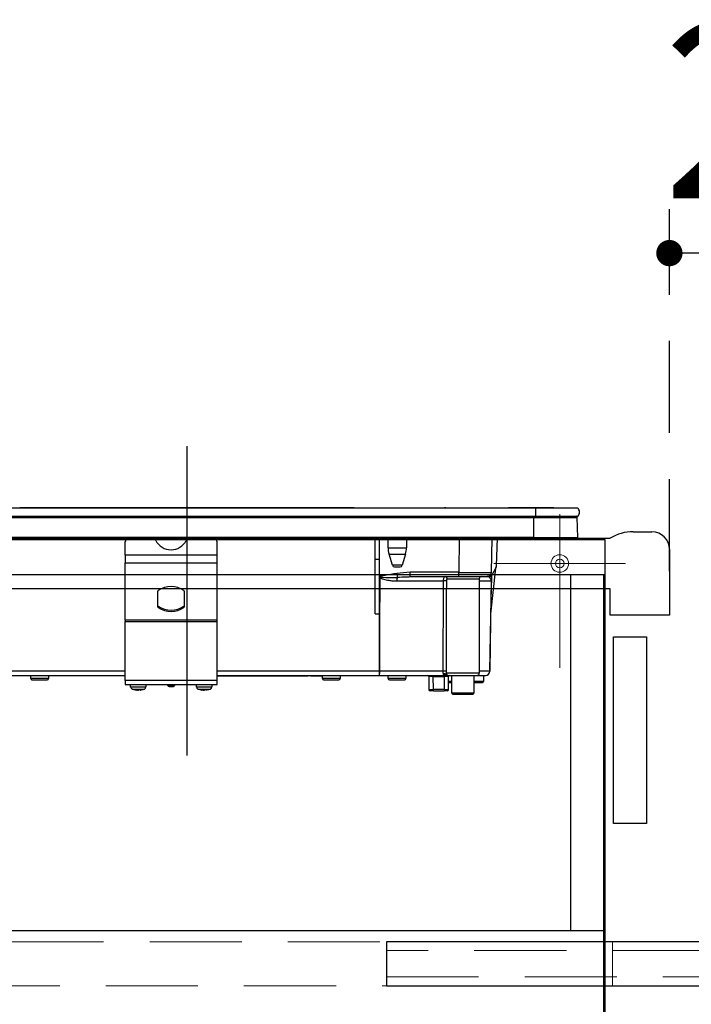
# Model space of a CAD drawing. Units: millimetres. Extents: x 210 to 8110, y 68 to 5608.
# Drawn here: x 1404 to 1710, y 1738 to 2186 of the extents above; entities that cross this region are included whole.
import ezdxf

# ---------------------------------------------------------------- set-up
doc = ezdxf.new("R2010")
doc.units = ezdxf.units.MM
doc.header["$LTSCALE"] = 5
doc.linetypes.add('DASHDOT', pattern=[50.5, 30, -9, 2.5, -9])
doc.linetypes.add('HIDDEN', pattern=[12.6, 8.4, -4.2])
for name, color, linetype, lineweight, true_color in [('14', 58, 'Continuous', 9, 0x505000), ('15', 98, 'Continuous', 9, 0x005000), ('16', 18, 'Continuous', 9, 0x500000), ('2', 136, 'Continuous', 9, 0x008080), ('3', 216, 'Continuous', 9, 0x800080), ('4', 56, 'Continuous', 9, 0x808000), ('6', 16, 'Continuous', 9, 0x800000)]:
    doc.layers.add(name, color=color, linetype=linetype, lineweight=lineweight, true_color=true_color)
doc.styles.get("Standard").update_dxf_attribs({"font": 'txt', "bigfont": 'bigfont'})
doc.styles.add('ＭＳ ゴシック', font='txt')
doc.dimstyles.get("Standard").update_dxf_attribs({"dimtxt": 0.18, "dimasz": 0.18, "dimexe": 0.18, "dimexo": 0.0625, "dimgap": 0.09, "dimtad": 0, "dimtih": 1, "dimtoh": 1, "dimdec": 4, "dimzin": 0, "dimdsep": 46, "dimtxsty": 'Standard', "dimcen": 0.09, "dimadec": 0, "dimazin": 0, "dimtfac": 1, "dimtdec": 4, "dimtofl": 0, "dimtmove": 0, "dimatfit": 3, "dimfxl": 1, "dimtolj": 1, "dimtzin": 0, "dimarcsym": 0})

# ---------------------------------------------------------------- blocks, each defined once
blk = doc.blocks.new('_DOT')
at = {"color": 0}
blk.add_line((-0.5, 0), (-1, 0), dxfattribs=at)
at = {"color": 0, "const_width": 0.5}
blk.add_lwpolyline([(-0.25, 0, 1), (0.25, 0, 1)], format="xyb", close=True, dxfattribs=at)
blk = doc.blocks.new('Dim22')
at = {"layer": '16', "color": 18, "linetype": 'HIDDEN', "lineweight": 30, "true_color": 0x500000}
for p, q in [((1700, 1935), (1700, 2100)), ((1966.5, 1836.5), (1966.5, 2100)), ((1966.5, 2080), (1700, 2080))]:
    blk.add_line(p, q, dxfattribs=at)
at = {"layer": '16', "color": 18, "linetype": 'HIDDEN', "lineweight": 30, "true_color": 0x500000, "xscale": 12, "yscale": 12, "zscale": 12}
for p, rotation in [((1700, 2080), 179.9999999999998), ((1966.5, 2080), 359.9999999999997)]:
    blk.add_blockref('_DOT', p, dxfattribs=dict(at, rotation=rotation))
at = {"layer": '16', "color": 18, "linetype": 'Continuous', "lineweight": 9, "true_color": 0x500000, "insert": (1833.25, 2080), "char_height": 80, "width": 1600, "attachment_point": 8, "style": 'ＭＳ ゴシック'}
blk.add_mtext('266.5', dxfattribs=at)
blk = doc.blocks.new('Dim23')
at = {"layer": '16', "color": 18, "linetype": 'HIDDEN', "lineweight": 30, "true_color": 0x500000}
for p, q in [((1988, 1766), (2120, 1766)), ((2100, 1100), (2100, 1766)), ((1690.5, 1100), (2120, 1100))]:
    blk.add_line(p, q, dxfattribs=at)
at = {"layer": '16', "color": 18, "linetype": 'HIDDEN', "lineweight": 30, "true_color": 0x500000, "xscale": 12, "yscale": 12, "zscale": 12}
for p, rotation in [((2100, 1766), 89.99999999999959), ((2100, 1100), 269.9999999999998)]:
    blk.add_blockref('_DOT', p, dxfattribs=dict(at, rotation=rotation))
at = {"layer": '16', "color": 18, "linetype": 'Continuous', "lineweight": 9, "true_color": 0x500000, "insert": (2100, 1433), "char_height": 80, "width": 1009.5238, "attachment_point": 8, "rotation": 90, "style": 'ＭＳ ゴシック'}
blk.add_mtext('666', dxfattribs=at)
blk = doc.blocks.new('Dim24')
at = {"layer": '4', "color": 56, "linetype": 'HIDDEN', "lineweight": 30, "true_color": 0x808000}
for p, q in [((1708, 1589), (1840, 1589)), ((1820, 1100), (1820, 1589)), ((1690.5, 1100), (1840, 1100))]:
    blk.add_line(p, q, dxfattribs=at)
at = {"layer": '4', "color": 56, "linetype": 'HIDDEN', "lineweight": 30, "true_color": 0x808000, "xscale": 12, "yscale": 12, "zscale": 12}
for p, rotation in [((1820, 1589), 89.99999999999959), ((1820, 1100), 269.9999999999998)]:
    blk.add_blockref('_DOT', p, dxfattribs=dict(at, rotation=rotation))
at = {"layer": '4', "color": 56, "linetype": 'Continuous', "lineweight": 9, "true_color": 0x808000, "insert": (1820, 1344.5), "char_height": 80, "width": 1009.5238, "attachment_point": 8, "rotation": 90, "style": 'ＭＳ ゴシック'}
blk.add_mtext('489', dxfattribs=at)
blk = doc.blocks.new('G22')
at = {"layer": '3', "color": 216, "linetype": 'DASHDOT', "lineweight": 30, "true_color": 0x800080}
blk.add_line((1480, 1991.98), (1480, 1851.03), dxfattribs=at)
at = {"layer": '3', "color": 216, "linetype": 'Continuous', "lineweight": 30, "true_color": 0x800080}
for p, q in [((1326, 1963.8), (1639, 1963.8)), ((1528.87, 1963.81), (1403.73, 1963.81)), ((1403.73, 1963.81), (1403.73, 1963.8)), ((1528.87, 1963.81), (1528.87, 1963.8)), ((1530.51, 1963.81), (1529.01, 1963.81)), ((1529.01, 1963.8), (1529.01, 1963.81)), ((1530.51, 1963.81), (1530.51, 1963.8)), ((1530.99, 1963.81), (1530.64, 1963.81)), ((1530.64, 1963.81), (1530.64, 1963.8)), ((1530.99, 1963.81), (1530.99, 1963.8)), ((1556.3, 1963.81), (1530.99, 1963.81)), ((1556.3, 1963.81), (1556.3, 1963.8)), ((1597.5, 1963.83), (1597.5, 1963.8)), ((1598, 1963.83), (1597.5, 1963.83)), ((1598, 1963.83), (1598, 1963.8)), ((1604.91, 1963.81), (1604.91, 1963.8)), ((1604.95, 1963.81), (1604.95, 1963.8)), ((1605.08, 1963.81), (1605.32, 1963.81)), ((1605.08, 1963.81), (1605.08, 1963.8)), ((1605.32, 1963.81), (1605.66, 1963.81)), ((1605.32, 1963.81), (1605.32, 1963.8)), ((1605.66, 1963.81), (1606.11, 1963.81)), ((1605.66, 1963.81), (1605.66, 1963.8)), ((1606.11, 1963.81), (1606.11, 1963.8)), ((1606.11, 1963.81), (1606.45, 1963.81)), ((1606.45, 1963.81), (1606.7, 1963.81)), ((1606.45, 1963.81), (1606.45, 1963.8)), ((1606.7, 1963.81), (1607.57, 1963.81)), ((1606.7, 1963.81), (1606.7, 1963.8)), ((1618.98, 1963.81), (1618.98, 1963.8)), ((1619.03, 1963.81), (1619.03, 1963.83)), ((1619.07, 1963.81), (1619.19, 1963.81)), ((1619.07, 1963.81), (1619.07, 1963.8)), ((1619.19, 1963.81), (1619.19, 1963.8)), ((1619.19, 1963.81), (1619.25, 1963.81)), ((1619.25, 1963.81), (1619.25, 1963.8)), ((1619.37, 1963.81), (1621.3, 1963.81)), ((1619.37, 1963.81), (1619.37, 1963.8)), ((1619.38, 1963.81), (1619.38, 1963.81)), ((1621.3, 1963.81), (1621.3, 1963.8)), ((1621.31, 1963.81), (1621.31, 1963.8)), ((1621.31, 1963.81), (1621.6, 1963.81)), ((1621.6, 1963.81), (1621.6, 1963.8)), ((1622.32, 1963.81), (1622.32, 1963.8)), ((1622.46, 1963.81), (1622.46, 1963.8)), ((1622.47, 1963.81), (1622.47, 1963.8)), ((1622.5, 1963.81), (1622.5, 1963.8)), ((1626.19, 1963.81), (1626.19, 1963.8)), ((1626.28, 1963.81), (1626.65, 1963.81)), ((1626.28, 1963.81), (1626.28, 1963.8)), ((1641.6, 1963.81), (1626.65, 1963.81)), ((1626.65, 1963.8), (1626.65, 1963.81)), ((1639, 1963.8), (1639, 1960)), ((1639, 1963.8), (1658.13, 1963.8)), ((1641.6, 1963.81), (1641.6, 1963.8)), ((1647.3, 1963.81), (1641.6, 1963.81)), ((1647.3, 1963.81), (1647.3, 1963.8)), ((1326, 1960), (1639, 1960)), ((1326.75, 1959.51), (1638.25, 1959.51)), ((1638.25, 1959.51), (1638.25, 1960)), ((1638.25, 1950.3), (1638.25, 1959.51)), ((1638.25, 1959.51), (1658.01, 1959.51)), ((1639, 1960), (1658.13, 1960)), ((1658.2, 1950.3), (1658.01, 1959.51)), ((1638.25, 1950.3), (1326.75, 1950.3)), ((1326.75, 1950), (1638.25, 1950)), ((1451.8, 1942.36), (1451.8, 1948.35)), ((1493.8, 1942.36), (1493.8, 1948.35)), ((1565.8, 1940.5), (1565.8, 1950)), ((1567.8, 1940.5), (1567.8, 1950)), ((1571.7, 1945.69), (1571.7, 1950)), ((1580.1, 1950), (1580.1, 1945.69)), ((1604.17, 1950), (1603.9, 1934.47)), ((1618.9, 1934.47), (1619.17, 1950)), ((1621.17, 1937.46), (1621.61, 1950)), ((1638.25, 1950.3), (1638.25, 1950)), ((1638.25, 1950.3), (1658.2, 1950.3)), ((1638.25, 1950), (1657.85, 1950)), ((1571.7, 1945.69), (1580.1, 1945.69)), ((1451.8, 1942.36), (1451.8, 1938.83)), ((1493.8, 1942.36), (1451.8, 1942.36)), ((1493.8, 1938.83), (1493.8, 1942.36)), ((1565.8, 1915.5), (1565.8, 1940.5)), ((1565.8, 1940.5), (1567.8, 1940.5)), ((1567.8, 1915.47), (1567.8, 1940.5)), ((1572.14, 1942.77), (1579.66, 1942.77)), ((1573.68, 1937.71), (1572.14, 1942.77)), ((1579.66, 1942.77), (1578.12, 1937.71)), ((1451.8, 1912.69), (1451.8, 1938.83)), ((1451.8, 1938.83), (1493.8, 1938.83)), ((1493.8, 1912.69), (1493.8, 1938.83)), ((1578.12, 1937.71), (1573.68, 1937.71)), ((1574.64, 1937), (1577.16, 1937)), ((1618.57, 1915.5), (1620.83, 1936.41)), ((1620.9, 1936.53), (1619.15, 1933.5)), ((1568.15, 1932.66), (1567.8, 1932.53)), ((1567.8, 1932.47), (1568.27, 1932.34)), ((1567.8, 1932.36), (1568.05, 1932.02)), ((1568.27, 1932.34), (1568.15, 1932.66)), ((1581.78, 1934.47), (1575.7, 1933.89)), ((1575.72, 1930.53), (1596.82, 1930.53)), ((1581.18, 1932.49), (1581.78, 1932.5)), ((1603.9, 1934.47), (1581.78, 1934.47)), ((1581.78, 1932.5), (1581.78, 1934.47)), ((1581.78, 1932.5), (1603.9, 1932.5)), ((1598.68, 1931.5), (1613.3, 1931.5)), ((1603.9, 1932.5), (1603.9, 1934.47)), ((1603.9, 1932.5), (1616.9, 1932.5)), ((1613.3, 1931.5), (1613.3, 1888.5)), ((1613.3, 1930.53), (1618.8, 1930.53)), ((1617.42, 1932.5), (1616.9, 1932.5)), ((1618.11, 1889.46), (1618.83, 1930.53)), ((1618.88, 1933.13), (1618.83, 1930.54)), ((1466.73, 1918.7), (1466.73, 1925.91)), ((1478.73, 1925.91), (1478.73, 1918.7)), ((1466.86, 1918.46), (1466.86, 1919.03)), ((1478.59, 1919.03), (1478.59, 1918.46)), ((1451.8, 1912.69), (1451.8, 1911.99)), ((1493.8, 1912.69), (1451.8, 1912.69)), ((1493.8, 1911.99), (1493.8, 1912.69)), ((1565.8, 1915.5), (1567.68, 1915.5)), ((1567.68, 1915.5), (1567.64, 1889.46)), ((1451.8, 1885.2), (1451.8, 1911.99)), ((1451.8, 1911.99), (1493.8, 1911.99)), ((1493.8, 1885.2), (1493.8, 1911.99)), ((1451.8, 1889.46), (1388.3, 1889.46)), ((1388.32, 1887.5), (1451.8, 1887.5)), ((1408.8, 1886), (1408.8, 1887.5)), ((1416.8, 1886), (1408.8, 1886)), ((1409.3, 1885.5), (1416.3, 1885.5)), ((1416.8, 1887.5), (1416.8, 1886)), ((1567.64, 1889.46), (1493.8, 1889.46)), ((1493.8, 1887.5), (1567.64, 1887.5)), ((1493.8, 1887.3), (1494.8, 1887.3)), ((1494.8, 1887.3), (1494.8, 1887.5)), ((1494.8, 1887.3), (1533.3, 1887.3)), ((1533.3, 1887.3), (1533.3, 1887.5)), ((1533.3, 1887.3), (1535.3, 1887.3)), ((1535.3, 1887.3), (1535.3, 1887.5)), ((1536.3, 1887.5), (1536.3, 1887.3)), ((1536.3, 1887.3), (1538.3, 1887.3)), ((1538.3, 1887.3), (1538.3, 1887.5)), ((1538.3, 1887.3), (1541.8, 1887.3)), ((1541.8, 1886), (1541.8, 1887.5)), ((1549.8, 1886), (1541.8, 1886)), ((1542.3, 1885.5), (1549.3, 1885.5)), ((1549.8, 1887.5), (1549.8, 1886)), ((1567.64, 1889.46), (1567.64, 1887.5)), ((1567.64, 1887.5), (1598.58, 1887.5)), ((1596.7, 1889.46), (1567.98, 1889.46)), ((1571.8, 1886), (1571.8, 1887.5)), ((1579.8, 1886), (1571.8, 1886)), ((1572.3, 1885.5), (1579.3, 1885.5)), ((1579.8, 1887.5), (1579.8, 1886)), ((1590.3, 1887), (1590.31, 1887)), ((1590.3, 1887), (1590.3, 1883)), ((1590.31, 1887), (1590.36, 1881)), ((1592.31, 1887), (1592.31, 1887.5)), ((1592.36, 1881), (1592.31, 1887)), ((1592.31, 1887), (1597.3, 1887)), ((1597.3, 1887), (1597.24, 1881)), ((1597.3, 1887), (1597.3, 1887.5)), ((1598.07, 1888), (1598.11, 1887.87)), ((1598.11, 1887.87), (1598.22, 1887.72)), ((1613.3, 1888.5), (1598.32, 1888.5)), ((1598.7, 1887.52), (1598.87, 1887.5)), ((1599.24, 1881), (1599.3, 1887)), ((1599.3, 1887), (1599.3, 1887)), ((1599.3, 1883), (1599.3, 1887)), ((1599.32, 1887.5), (1612.3, 1887.5)), ((1600.8, 1879.4), (1600.8, 1887.5)), ((1610.8, 1887.5), (1610.8, 1879.4)), ((1612.3, 1887.5), (1616.11, 1887.5)), ((1618.08, 1889.46), (1613.3, 1889.46)), ((1615.2, 1887.5), (1615.2, 1884.7)), ((1451.8, 1885.2), (1451.8, 1883.4)), ((1493.8, 1885.2), (1451.8, 1885.2)), ((1451.8, 1883.4), (1493.8, 1883.4)), ((1454.3, 1882.19), (1454.3, 1883.4)), ((1457.84, 1880.77), (1458.47, 1880.99)), ((1459.33, 1880.99), (1458.7, 1880.77)), ((1458.88, 1880.81), (1458.79, 1880.79)), ((1461.3, 1883.4), (1461.3, 1882.19)), ((1471.3, 1882.9), (1471.3, 1883.4)), ((1474.3, 1882.9), (1471.3, 1882.9)), ((1471.8, 1882.4), (1473.8, 1882.4)), ((1474.3, 1883.4), (1474.3, 1882.9)), ((1484.3, 1882.19), (1484.3, 1883.4)), ((1487.84, 1880.77), (1488.47, 1880.99)), ((1489.33, 1880.99), (1488.7, 1880.77)), ((1488.88, 1880.81), (1488.79, 1880.79)), ((1491.3, 1883.4), (1491.3, 1882.19)), ((1493.8, 1883.4), (1493.8, 1885.2)), ((1590.3, 1883), (1590.34, 1883)), ((1592.36, 1880.5), (1592.36, 1881)), ((1597.24, 1881), (1592.36, 1881)), ((1597.24, 1881), (1597.24, 1880.5)), ((1599.26, 1883), (1599.3, 1883)), ((1600.8, 1884.7), (1599.3, 1884.7)), ((1599.3, 1884.2), (1600.8, 1884.2)), ((1615.2, 1884.7), (1610.8, 1884.7)), ((1610.8, 1884.2), (1614.7, 1884.2)), ((1456.9, 1880.77), (1456.81, 1880.77)), ((1457.37, 1880.77), (1457.84, 1880.77)), ((1458.23, 1880.77), (1457.84, 1880.77)), ((1458.7, 1880.77), (1458.8, 1880.77)), ((1486.9, 1880.77), (1486.81, 1880.77)), ((1487.37, 1880.77), (1487.84, 1880.77)), ((1488.23, 1880.77), (1487.84, 1880.77)), ((1488.7, 1880.77), (1488.8, 1880.77)), ((1592.36, 1880.5), (1590.86, 1880.5)), ((1592.36, 1880.5), (1597.24, 1880.5)), ((1598.74, 1880.5), (1597.24, 1880.5)), ((1610.8, 1879.4), (1600.8, 1879.4)), ((1601.3, 1878.9), (1610.3, 1878.9))]:
    blk.add_line(p, q, dxfattribs=at)
for points in [[(1567.98, 1889.46), (1567.99, 1893.46), (1568.01, 1909.46), (1568.05, 1932.02)], [(1618.8, 1930.53), (1618.76, 1928.5), (1618.49, 1912.5), (1618.08, 1889.46)], [(1598.49, 1887.59), (1598.5, 1887.58), (1598.63, 1887.53), (1598.69, 1887.52), (1598.7, 1887.52), (1598.7, 1887.52), (1598.7, 1887.52), (1598.7, 1887.52), (1598.7, 1887.52), (1598.7, 1887.52), (1598.7, 1887.52), (1598.7, 1887.52), (1598.7, 1887.52), (1598.7, 1887.52), (1598.7, 1887.52), (1598.7, 1887.52), (1598.7, 1887.52), (1598.69, 1887.52)]]:
    blk.add_lwpolyline(points, dxfattribs=at)
for centre, radius, start, end in [((1656.5, 1961.9), 2.5, 310.5893, 49.4107), ((1657.51, 1959.5), 0.5, 1.1458, 90), ((1453.62, 1948.25), 1.82, 106.6618, 177.0822), ((1464.03, 1948.18), 1.91, 25.469, 72.6993), ((1472.73, 1952.59), 7.84, 207.2322, 332.7678), ((1481.42, 1948.18), 1.91, 107.3007, 154.531), ((1492.01, 1948.28), 1.79, 2.1568, 74.0991), ((1657.85, 1950.3), 0.3, 270, 0), ((1581.7, 1945.69), 10, 180, 196.9908), ((1570.1, 1945.69), 10, 343.0092, 0), ((1574.64, 1938), 1, 196.9908, 270), ((1577.16, 1938), 1, 270, 343.0092), ((1619.17, 1937.53), 2, 330, 358), ((1578.93, 1924.64), 13.15, 144.1534, 145.8702), ((1941.77, 1999.57), 371.92, 190.1725, 190.4352), ((1579.97, 1930.67), 4.26, 158.8315, 181.885), ((1597.31, 1901.26), 29.28, 87.8004, 90.9613), ((1597.7, 1931.52), 0.976, 358.5543, 88.4774), ((1614.3, 1931.5), 1, 90, 180), ((1616.9, 1934.5), 2, 270, 359), ((1617.42, 1934.5), 2, 270, 330), ((1618.82, 1931.21), 0.674, 268.7311, 271.2689), ((1467.03, 1925.9), 0.308, 124.4448, 177.5209), ((1472.73, 1917.71), 10.28, 55.1962, 124.8038), ((1478.42, 1925.9), 0.308, 2.4791, 55.5552), ((1467.03, 1919.28), 0.308, 182.4791, 235.5552), ((1467.03, 1918.72), 0.308, 182.4791, 235.5552), ((1472.73, 1927.47), 10.28, 235.1962, 304.8038), ((1472.73, 1926.9), 10.28, 235.1962, 304.8038), ((1478.42, 1919.28), 0.308, 304.4448, 357.5209), ((1478.42, 1918.72), 0.308, 304.4448, 357.5209), ((1409.3, 1886), 0.5, 180, 270), ((1416.3, 1886), 0.5, 270, 0), ((1542.3, 1886), 0.5, 180, 270), ((1549.3, 1886), 0.5, 270, 0), ((1564.9, 1888.99), 3.12, 331.3492, 8.6704), ((1567.81, 2002.52), 113.05, 269.9123, 270.0877), ((1572.3, 1886), 0.5, 180, 270), ((1579.3, 1886), 0.5, 270, 0), ((1589.8, 1887), 0.5, 0, 90), ((1589.81, 1887), 0.5, 0.5, 90), ((1591.31, 1657.81), 229.2, 89.75, 90.25), ((1597.26, 1865.27), 24.2, 87.4529, 91.3234), ((1597.31, 1887.07), 1.2, 50.8612, 113.9373), ((1598.83, 1888.5), 1, 232.0595, 269.6046), ((1599.32, 1888.5), 0.999, 179.937, 269.9369), ((1599.8, 1887), 0.5, 90, 180), ((1599.8, 1887), 0.5, 90, 179.5), ((1612.3, 1888.5), 1, 270, 0), ((1616.11, 1889.5), 2, 270, 359), ((1616.1, 1889.48), 1.98, 270.4289, 359.4426), ((1618.1, 1890.15), 0.682, 268.731, 271.269), ((1455.3, 1882.19), 1, 179.5565, 249.8014), ((1457.54, 1886.17), 5.46, 251.8745, 262.3056), ((1458.1, 1886.17), 5.46, 251.8745, 262.3056), ((1460.3, 1882.19), 1, 290.5029, 0.3698), ((1471.8, 1882.9), 0.5, 180, 270), ((1473.8, 1882.9), 0.5, 270, 0), ((1485.3, 1882.19), 1, 179.5565, 249.8014), ((1487.54, 1886.17), 5.46, 251.8745, 262.3056), ((1488.1, 1886.17), 5.46, 251.8745, 262.3056), ((1490.3, 1882.19), 1, 290.5029, 0.3698), ((1590.8, 1883), 0.5, 180, 203.365), ((1590.86, 1881), 0.5, 180.5, 270), ((1598.74, 1881), 0.5, 270, 359.5), ((1598.8, 1883), 0.5, 336.635, 0), ((1614.7, 1884.7), 0.5, 270, 0), ((1601.3, 1879.4), 0.5, 180, 270), ((1610.3, 1879.4), 0.5, 270, 0)]:
    blk.add_arc(centre, radius, start, end, dxfattribs=at)
for centre, major_axis, ratio, start_param, end_param in [((1603.9, 1934.5), (-15, 0.03), 0.002326, 1.571066, 3.141557), ((1597.3, 1887), (-2, 0), 0.002181, 3.141569, 4.712289), ((1592.36, 1881), (-2, 0), 0.002181, 0.000014, 1.570734), ((1597.24, 1881), (-2, 0), 0.002181, 1.570858, 3.141578)]:
    blk.add_ellipse(centre, major_axis=major_axis, ratio=ratio, start_param=start_param, end_param=end_param, dxfattribs=at)
for points, knots in [([(1604.95, 1963.81), (1604.96, 1963.81), (1604.96, 1963.81), (1604.97, 1963.81), (1604.99, 1963.81), (1605, 1963.81), (1605.02, 1963.81), (1605.03, 1963.81), (1605.05, 1963.81), (1605.07, 1963.81), (1605.08, 1963.81)], [0, 0, 0, 0, 0.249506, 0.374574, 0.43753, 0.499652, 0.578496, 0.656934, 0.780218, 1, 1, 1, 1]), ([(1618.98, 1963.81), (1618.98, 1963.81), (1618.98, 1963.81), (1618.99, 1963.81), (1618.99, 1963.81), (1619, 1963.81), (1619.02, 1963.81), (1619.04, 1963.81), (1619.06, 1963.81), (1619.07, 1963.81)], [0, 0, 0, 0, 0.250242, 0.312895, 0.375772, 0.438586, 0.50094, 0.779713, 1, 1, 1, 1]), ([(1619.25, 1963.81), (1619.26, 1963.81), (1619.26, 1963.81), (1619.28, 1963.81), (1619.3, 1963.81), (1619.32, 1963.81), (1619.35, 1963.81), (1619.36, 1963.81), (1619.37, 1963.81)], [0, 0, 0, 0, 0.2501987, 0.3757124, 0.4999007, 0.624382, 0.7495883, 1, 1, 1, 1]), ([(1568.05, 1932.02), (1568.13, 1931.96), (1568.35, 1931.82), (1568.77, 1931.64), (1569.39, 1931.41), (1570.33, 1931.16), (1571.7, 1930.87), (1573.54, 1930.6), (1574.95, 1930.56), (1575.72, 1930.53)], [0, 0, 0, 0, 0.039114, 0.094065, 0.173528, 0.289269, 0.458143, 0.703651, 1, 1, 1, 1]), ([(1575.7, 1933.89), (1573.9, 1933.65), (1571.38, 1933.31), (1568.88, 1932.81), (1568.15, 1932.66)], [0, 0, 0, 0, 0.710221, 1, 1, 1, 1]), ([(1568.27, 1932.34), (1568.66, 1932.29), (1570.63, 1932.06), (1573.22, 1932.03), (1575.4, 1932.17), (1576, 1932.21)], [0, 0, 0, 0, 0.152561, 0.763657, 1, 1, 1, 1]), ([(1576, 1932.21), (1577.32, 1932.32), (1579.04, 1932.46), (1580.77, 1932.48), (1581.18, 1932.49)], [0, 0, 0, 0, 0.761381, 1, 1, 1, 1]), ([(1596.82, 1930.53), (1596.8, 1924.87), (1596.75, 1911.18), (1596.72, 1897.49), (1596.7, 1889.46)], [0, 0, 0, 0, 0.413843, 1, 1, 1, 1]), ([(1597.73, 1932.5), (1597.62, 1932.47), (1597.39, 1932.42), (1597.1, 1932.03), (1596.9, 1931.45), (1596.83, 1930.91), (1596.82, 1930.61), (1596.82, 1930.53)], [0, 0, 0, 0, 0.234779, 0.469841, 0.707547, 0.930182, 1, 1, 1, 1]), ([(1598.33, 1889.45), (1598.35, 1897.47), (1598.37, 1911.16), (1598.42, 1924.85), (1598.44, 1930.52)], [0, 0, 0, 0, 0.586157, 1, 1, 1, 1]), ([(1598.44, 1930.52), (1598.44, 1930.55), (1598.44, 1930.71), (1598.45, 1930.97), (1598.5, 1931.26), (1598.58, 1931.46), (1598.65, 1931.49), (1598.68, 1931.5)], [0, 0, 0, 0, 0.0719117, 0.3005474, 0.5414507, 0.7739227, 1, 1, 1, 1]), ([(1618.8, 1930.53), (1618.8, 1930.56), (1618.8, 1930.6), (1618.8, 1930.71), (1618.78, 1930.87), (1618.7, 1931.24), (1618.46, 1931.71), (1617.99, 1932.19), (1617.45, 1932.46), (1617.09, 1932.48), (1617.02, 1932.49)], [0, 0, 0, 0, 0.005241, 0.010129, 0.026961, 0.066318, 0.230774, 0.569196, 0.909762, 1, 1, 1, 1]), ([(1618.88, 1933.19), (1618.87, 1933), (1618.87, 1932.62), (1618.85, 1931.9), (1618.84, 1931.18), (1618.84, 1930.82), (1618.83, 1930.62), (1618.83, 1930.53)], [0, 0, 0, 0, 0.400627, 0.793796, 0.900924, 0.957312, 1, 1, 1, 1]), ([(1567.8, 1915.47), (1567.8, 1915.47), (1567.77, 1915.48), (1567.72, 1915.5), (1567.69, 1915.5), (1567.68, 1915.5)], [0, 0, 0, 0, 0.1437213, 0.7786579, 1, 1, 1, 1]), ([(1596.7, 1889.46), (1596.7, 1889.29), (1596.7, 1889.1), (1596.72, 1888.74), (1596.75, 1888.44), (1596.8, 1888.25), (1596.82, 1888.17)], [0, 0, 0, 0, 0.326365, 0.366642, 0.749167, 1, 1, 1, 1]), ([(1596.82, 1888.17), (1596.87, 1888.09), (1596.96, 1887.93), (1597.36, 1887.71), (1597.88, 1887.6), (1598.39, 1887.57), (1598.55, 1887.57)], [0, 0, 0, 0, 0.149529, 0.2846386, 0.7786144, 1, 1, 1, 1]), ([(1598.32, 1888.5), (1598.27, 1888.41), (1598.2, 1888.25), (1598.11, 1888.07), (1598.07, 1888)], [0, 0, 0, 0, 0.599438, 1, 1, 1, 1]), ([(1598.87, 1887.5), (1598.77, 1887.51), (1598.61, 1887.52), (1598.39, 1887.64), (1598.2, 1887.79), (1598.11, 1887.93), (1598.07, 1888)], [0, 0, 0, 0, 0.297913, 0.500205, 0.76128, 1, 1, 1, 1]), ([(1598.11, 1887.87), (1598.16, 1887.81), (1598.26, 1887.7), (1598.45, 1887.59), (1598.6, 1887.53), (1598.68, 1887.52), (1598.7, 1887.52)], [0, 0, 0, 0, 0.3141082, 0.6257056, 0.9385223, 1, 1, 1, 1]), ([(1598.26, 1887.64), (1598.24, 1887.66), (1598.22, 1887.71), (1598.23, 1887.7), (1598.24, 1887.69)], [0, 0, 0, 0, 0.501667, 1, 1, 1, 1]), ([(1598.49, 1887.59), (1598.49, 1887.59), (1598.44, 1887.61), (1598.38, 1887.65), (1598.31, 1887.7), (1598.29, 1887.73), (1598.28, 1887.73), (1598.28, 1887.73), (1598.28, 1887.73), (1598.28, 1887.73), (1598.28, 1887.73), (1598.28, 1887.73), (1598.28, 1887.73), (1598.28, 1887.73)], [0, 0, 0, 0, 0.070998, 0.621756, 0.891231, 0.989366, 0.997717, 0.998786, 0.999486, 0.99973, 0.999838, 0.999945, 1, 1, 1, 1]), ([(1598.32, 1888.5), (1598.32, 1888.54), (1598.33, 1888.84), (1598.33, 1889.16), (1598.33, 1889.45)], [0, 0, 0, 0, 0.1204054, 1, 1, 1, 1]), ([(1598.87, 1887.5), (1598.99, 1887.5), (1599.22, 1887.5), (1599.28, 1887.5), (1599.32, 1887.5)], [0, 0, 0, 0, 0.5649362, 1, 1, 1, 1]), ([(1461.26, 1882.19), (1461.27, 1882.19), (1461.32, 1882.19), (1461.02, 1882.19), (1460.36, 1882.19), (1459.39, 1882.19), (1458.25, 1882.19), (1457.05, 1882.19), (1455.94, 1882.19), (1455.14, 1882.19), (1454.59, 1882.19), (1454.29, 1882.19), (1454.34, 1882.19), (1454.35, 1882.19)], [0, 0, 0, 0, 0.030475, 0.137857, 0.245239, 0.352621, 0.460002, 0.567384, 0.674766, 0.782148, 0.849356, 0.956738, 1, 1, 1, 1]), ([(1454.96, 1881.26), (1454.95, 1881.26), (1454.92, 1881.26), (1455.16, 1881.26), (1455.62, 1881.26), (1456.27, 1881.26), (1457.18, 1881.26), (1458.17, 1881.26), (1459.11, 1881.26), (1459.91, 1881.26), (1460.45, 1881.26), (1460.7, 1881.26), (1460.65, 1881.26), (1460.64, 1881.26)], [0, 0, 0, 0, 0.043244, 0.150631, 0.217843, 0.325231, 0.432618, 0.540006, 0.647393, 0.754781, 0.862168, 0.969556, 1, 1, 1, 1]), ([(1456.72, 1880.79), (1456.23, 1880.86), (1455.62, 1880.96), (1455.07, 1881.22), (1454.97, 1881.27)], [0, 0, 0, 0, 0.805292, 1, 1, 1, 1]), ([(1456.4, 1880.99), (1456.3, 1880.98), (1456.11, 1880.96), (1455.93, 1880.98), (1455.84, 1880.99)], [0, 0, 0, 0, 0.501776, 1, 1, 1, 1]), ([(1458.7, 1880.77), (1458.69, 1880.85), (1458.69, 1880.95), (1458.68, 1881.05), (1458.68, 1881.06)], [0, 0, 0, 0, 0.884219, 1, 1, 1, 1]), ([(1460.64, 1881.28), (1460.37, 1881.17), (1459.81, 1880.92), (1459.2, 1880.85), (1458.88, 1880.81)], [0, 0, 0, 0, 0.469356, 1, 1, 1, 1]), ([(1491.26, 1882.19), (1491.27, 1882.19), (1491.33, 1882.19), (1491.02, 1882.19), (1490.36, 1882.19), (1489.39, 1882.19), (1488.25, 1882.19), (1487.05, 1882.19), (1485.94, 1882.19), (1485.14, 1882.19), (1484.59, 1882.19), (1484.29, 1882.19), (1484.34, 1882.19), (1484.35, 1882.19)], [0, 0, 0, 0, 0.030475, 0.137857, 0.245239, 0.352621, 0.460002, 0.567384, 0.674766, 0.782148, 0.849356, 0.956738, 1, 1, 1, 1]), ([(1484.96, 1881.26), (1484.95, 1881.26), (1484.92, 1881.26), (1485.16, 1881.26), (1485.62, 1881.26), (1486.27, 1881.26), (1487.18, 1881.26), (1488.17, 1881.26), (1489.11, 1881.26), (1489.91, 1881.26), (1490.45, 1881.26), (1490.7, 1881.26), (1490.65, 1881.26), (1490.64, 1881.26)], [0, 0, 0, 0, 0.0432436, 0.1506311, 0.2178432, 0.3252307, 0.4326182, 0.5400057, 0.6473933, 0.7547808, 0.8621683, 0.9695558, 1, 1, 1, 1]), ([(1486.72, 1880.79), (1486.23, 1880.86), (1485.62, 1880.96), (1485.07, 1881.22), (1484.97, 1881.27)], [0, 0, 0, 0, 0.805292, 1, 1, 1, 1]), ([(1486.4, 1880.99), (1486.3, 1880.98), (1486.11, 1880.96), (1485.93, 1880.98), (1485.84, 1880.99)], [0, 0, 0, 0, 0.501776, 1, 1, 1, 1]), ([(1488.7, 1880.77), (1488.69, 1880.85), (1488.69, 1880.95), (1488.68, 1881.05), (1488.68, 1881.06)], [0, 0, 0, 0, 0.884219, 1, 1, 1, 1]), ([(1490.64, 1881.28), (1490.37, 1881.17), (1489.81, 1880.92), (1489.2, 1880.85), (1488.88, 1880.81)], [0, 0, 0, 0, 0.4693565, 1, 1, 1, 1]), ([(1456.86, 1880.76), (1456.85, 1880.76), (1456.8, 1880.76), (1456.76, 1880.78), (1456.72, 1880.79)], [0, 0, 0, 0, 0.223722, 1, 1, 1, 1]), ([(1486.86, 1880.76), (1486.85, 1880.76), (1486.8, 1880.76), (1486.76, 1880.78), (1486.72, 1880.79)], [0, 0, 0, 0, 0.223722, 1, 1, 1, 1])]:
    blk.add_open_spline(points, degree=3, knots=knots, dxfattribs=at)
for points in [[(1459.33, 1880.99), (1459.19, 1880.98), (1458.9, 1880.96), (1458.61, 1880.98), (1458.47, 1880.99)], [(1489.33, 1880.99), (1489.19, 1880.98), (1488.9, 1880.96), (1488.61, 1880.98), (1488.47, 1880.99)]]:
    blk.add_open_spline(points, degree=3, dxfattribs=at)

msp = doc.modelspace()

# ---------------------------------------------------------------- linework, layer by layer
at = {"layer": '14', "color": 58, "linetype": 'HIDDEN', "lineweight": 9, "true_color": 0x505000}
for p, q in [((1274, 1766), (1674, 1766)), ((1674, 1766), (1674, 1746)), ((1674, 1746), (1274, 1746))]:
    msp.add_line(p, q, dxfattribs=at)
at = {"layer": '15', "color": 98, "linetype": 'HIDDEN', "lineweight": 9, "true_color": 0x005000}
for p, q in [((1968, 1762), (1571, 1762)), ((1571, 1762), (1571, 1750)), ((1571, 1750), (1968, 1750))]:
    msp.add_line(p, q, dxfattribs=at)
at = {"layer": '16', "color": 18, "linetype": 'Continuous', "lineweight": 30, "true_color": 0x500000}
for p, q in [((1968, 1766), (1571, 1766)), ((1571, 1766), (1571, 1746)), ((1571, 1746), (1968, 1746))]:
    msp.add_line(p, q, dxfattribs=at)
at = {"layer": '2', "color": 136, "linetype": 'Continuous', "lineweight": 30, "true_color": 0x008080}
for p, q in [((1200, 1949.5), (1670.5, 1949.5)), ((1670.5, 1949.5), (1670.5, 1100)), ((1201, 1933.5), (1670.5, 1933.5)), ((1655, 1771), (1655, 1933.5)), ((1670, 1933.5), (1670, 1235)), ((1670, 1771), (1201, 1771))]:
    msp.add_line(p, q, dxfattribs=at)
at = {"layer": '4', "color": 56, "linetype": 'Continuous', "lineweight": 30, "true_color": 0x808000}
for p, q in [((1674.5, 1820), (1674.5, 1905)), ((1674.5, 1905), (1689.5, 1905)), ((1689.5, 1905), (1689.5, 1820)), ((1689.5, 1820), (1674.5, 1820))]:
    msp.add_line(p, q, dxfattribs=at)
at = {"layer": '6', "color": 16, "linetype": 'DASHDOT', "lineweight": 9, "true_color": 0x800000}
for p, q in [((1650, 1961), (1650, 1891)), ((1680, 1938.5), (1620, 1938.5))]:
    msp.add_line(p, q, dxfattribs=at)
at = {"layer": '6', "color": 16, "linetype": 'Continuous', "lineweight": 30, "true_color": 0x800000}
for p, q in [((1683.536, 1953), (1692, 1953)), ((1230.297, 1950), (1673, 1950)), ((1700, 1945), (1700, 1915)), ((1673, 1927), (1200, 1927)), ((1673, 1915), (1673, 1927)), ((1700, 1915), (1673, 1915))]:
    msp.add_line(p, q, dxfattribs=at)
at = {"layer": '6', "color": 16, "linetype": 'Continuous', "lineweight": 9, "true_color": 0x800000}
for radius in [4, 2]:
    msp.add_circle((1650, 1938.5), radius, dxfattribs=at)
at = {"layer": '6', "color": 16, "linetype": 'Continuous', "lineweight": 30, "true_color": 0x800000}
for centre, radius, start, end in [((1683.536, 1933), 20, 90, 121.78833), ((1692, 1945), 8, 0, 90)]:
    msp.add_arc(centre, radius, start, end, dxfattribs=at)

# ---------------------------------------------------------------- block references
msp.add_blockref('G22', (0, 0))

# ---------------------------------------------------------------- dimensions: what is measured, and where the dimension line sits
at = {"layer": '16', "color": 18, "linetype": 'HIDDEN', "lineweight": 30, "true_color": 0x500000}
dim = msp.add_linear_dim(base=(1700, 2080), p1=(1966.5, 1816.5), p2=(1700, 1915), angle=180, dimstyle='Standard', override={"dimscale": 1, "dimtxt": 80, "dimasz": 12, "dimexe": 20, "dimexo": 20, "dimgap": 0, "dimtad": 1, "dimtih": 0, "dimtoh": 0, "dimdec": 2, "dimzin": 8, "dimtxsty": 'ＭＳ ゴシック', "dimblk1": 'DOT', "dimblk2": 'DOT', "dimsah": 1, "dimse1": 0, "dimse2": 0, "dimtix": 0, "dimtofl": 1, "dimtmove": 1, "dimatfit": 2, "dimtzin": 8}, dxfattribs=at)
dim.commit()
dim.dimension.update_dxf_attribs({"geometry": 'Dim22', "text_midpoint": (1833.25, 2080), "dimtype": 160, "text_rotation": 360})
dim = msp.add_linear_dim(base=(2100, 1766), p1=(1670.5, 1100), p2=(1968, 1766), angle=90, dimstyle='Standard', override={"dimscale": 1, "dimtxt": 80, "dimasz": 12, "dimexe": 20, "dimexo": 20, "dimgap": 0, "dimtad": 1, "dimtih": 0, "dimtoh": 0, "dimdec": 2, "dimzin": 8, "dimtxsty": 'ＭＳ ゴシック', "dimblk1": 'DOT', "dimblk2": 'DOT', "dimsah": 1, "dimse1": 0, "dimse2": 0, "dimtix": 0, "dimtofl": 1, "dimtmove": 1, "dimatfit": 2, "dimtzin": 8}, dxfattribs=at)
dim.commit()
dim.dimension.update_dxf_attribs({"geometry": 'Dim23', "text_midpoint": (2100, 1433), "dimtype": 160})
at = {"layer": '4', "color": 56, "linetype": 'HIDDEN', "lineweight": 30, "true_color": 0x808000}
dim = msp.add_linear_dim(base=(1820, 1589), p1=(1670.5, 1100), p2=(1688, 1589), angle=90, dimstyle='Standard', override={"dimscale": 1, "dimtxt": 80, "dimasz": 12, "dimexe": 20, "dimexo": 20, "dimgap": 0, "dimtad": 1, "dimtih": 0, "dimtoh": 0, "dimdec": 2, "dimzin": 8, "dimtxsty": 'ＭＳ ゴシック', "dimblk1": 'DOT', "dimblk2": 'DOT', "dimsah": 1, "dimse1": 0, "dimse2": 0, "dimtix": 0, "dimtofl": 1, "dimtmove": 1, "dimatfit": 2, "dimtzin": 8}, dxfattribs=at)
dim.commit()
dim.dimension.update_dxf_attribs({"geometry": 'Dim24', "text_midpoint": (1820, 1344.5), "dimtype": 160})

doc.saveas('drawing.dxf')
